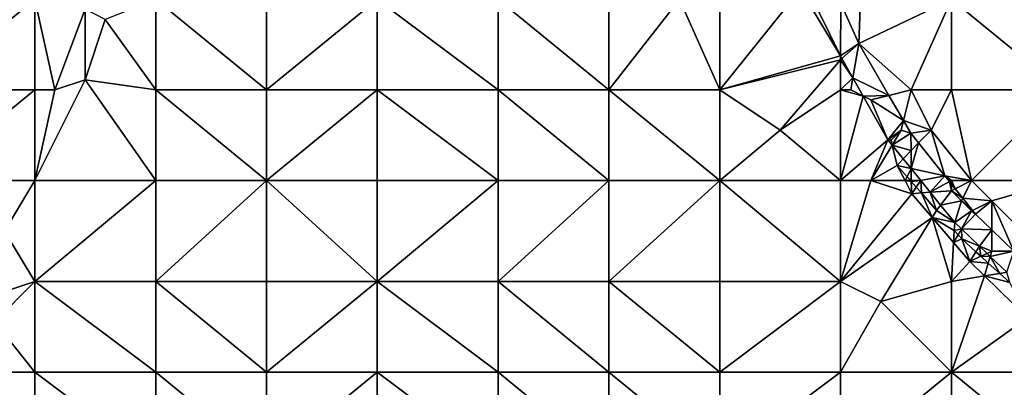
# Model space of a CAD drawing. Units: metres. Extents: x 77500 to 78125, y 344500 to 345000.
# Drawn here: x 77924 to 78022, y 344560 to 344597 of the extents above; entities that cross this region are included whole.
import ezdxf

# ---------------------------------------------------------------- set-up
doc = ezdxf.new("R2010")
doc.units = ezdxf.units.M
doc.layers.add('Terrain', color=15, linetype='Continuous')

msp = doc.modelspace()

# ---------------------------------------------------------------- linework, layer by layer
at = {"layer": 'Terrain'}
for points in [[(78002, 344600, 254.03), (77994, 344590, 253.72), (78006.001, 344593.378, 254), (78002, 344600, 254.03)], [(78002, 344600, 254.03), (77994, 344599, 253.76), (77994, 344590, 253.72), (78002, 344600, 254.03)], [(78002, 344600, 254.03), (78006.001, 344593.378, 254), (78002.857, 344599.786, 253.954), (78002, 344600, 254.03)], [(78006.001, 344593.378, 254), (78006.009, 344598.588, 253.905), (78002.857, 344599.786, 253.954), (78006.001, 344593.378, 254)], [(78008, 344600, 253.65), (78006.009, 344598.588, 253.905), (78007.798, 344594.607, 254.027), (78008, 344600, 253.65)], [(78008, 344600, 253.65), (78007.798, 344594.607, 254.027), (78017, 344599, 253.46), (78008, 344600, 253.65)], [(77926, 344590, 253.58), (77926, 344599, 253.62), (77915, 344590, 253.64), (77926, 344590, 253.58)], [(77926, 344599, 253.62), (77915, 344599, 253.63), (77915, 344590, 253.64), (77926, 344599, 253.62)], [(77926, 344590, 253.58), (77928, 344590, 253.47), (77926, 344599, 253.62), (77926, 344590, 253.58)], [(77928, 344590, 253.47), (77931, 344598, 253.47), (77926, 344599, 253.62), (77928, 344590, 253.47)], [(77938, 344590, 253.55), (77938, 344599, 253.54), (77933, 344597, 253.6), (77938, 344590, 253.55)], [(77938, 344590, 253.55), (77949, 344590, 253.53), (77938, 344599, 253.54), (77938, 344590, 253.55)], [(77938, 344599, 253.54), (77949, 344590, 253.53), (77949, 344599, 253.58), (77938, 344599, 253.54)], [(77949, 344590, 253.53), (77960, 344599, 253.6), (77949, 344599, 253.58), (77949, 344590, 253.53)], [(77960, 344590, 253.51), (77960, 344599, 253.6), (77949, 344590, 253.53), (77960, 344590, 253.51)], [(77960, 344590, 253.51), (77972, 344590, 253.56), (77960, 344599, 253.6), (77960, 344590, 253.51)], [(77960, 344599, 253.6), (77972, 344590, 253.56), (77972, 344599, 253.71), (77960, 344599, 253.6)], [(77972, 344590, 253.56), (77983, 344590, 253.67), (77972, 344599, 253.71), (77972, 344590, 253.56)], [(77983, 344590, 253.67), (77983, 344599, 253.76), (77972, 344599, 253.71), (77983, 344590, 253.67)], [(77983, 344590, 253.67), (77994, 344590, 253.72), (77990, 344599, 253.64), (77983, 344590, 253.67)], [(77983, 344590, 253.67), (77990, 344599, 253.64), (77983, 344599, 253.76), (77983, 344590, 253.67)], [(77990, 344599, 253.64), (77994, 344590, 253.72), (77994, 344599, 253.76), (77990, 344599, 253.64)], [(78006.001, 344593.378, 254), (78007.798, 344594.607, 254.027), (78006.009, 344598.588, 253.905), (78006.001, 344593.378, 254)], [(78017, 344599, 253.46), (78007.798, 344594.607, 254.027), (78013, 344590, 253.76), (78017, 344599, 253.46)], [(78017, 344590, 253.64), (78017, 344599, 253.46), (78013, 344590, 253.76), (78017, 344590, 253.64)], [(78017, 344590, 253.64), (78028, 344590, 253.51), (78017, 344599, 253.46), (78017, 344590, 253.64)], [(78028, 344590, 253.51), (78028, 344599, 253.54), (78017, 344599, 253.46), (78028, 344590, 253.51)], [(77928, 344590, 253.47), (77931, 344591, 253.61), (77931, 344598, 253.47), (77928, 344590, 253.47)], [(77931, 344598, 253.47), (77931, 344591, 253.61), (77933, 344597, 253.6), (77931, 344598, 253.47)], [(77938, 344590, 253.55), (77933, 344597, 253.6), (77931, 344591, 253.61), (77938, 344590, 253.55)], [(78006.001, 344593.378, 254), (78006.125, 344593.124, 254.002), (78007.798, 344594.607, 254.027), (78006.001, 344593.378, 254)], [(78007.209, 344591.204, 254.041), (78007.798, 344594.607, 254.027), (78006.125, 344593.124, 254.002), (78007.209, 344591.204, 254.041)], [(78010.795, 344589.449, 254.087), (78007.798, 344594.607, 254.027), (78007.209, 344591.204, 254.041), (78010.795, 344589.449, 254.087)], [(78013, 344590, 253.76), (78007.798, 344594.607, 254.027), (78010.795, 344589.449, 254.087), (78013, 344590, 253.76)], [(77994, 344590, 253.72), (78006, 344593, 254.16), (78006.001, 344593.378, 254), (77994, 344590, 253.72)], [(78006, 344593, 254.16), (78006.125, 344593.124, 254.002), (78006.001, 344593.378, 254), (78006, 344593, 254.16)], [(77994, 344590, 253.72), (78000, 344586, 253.76), (78006, 344593, 254.16), (77994, 344590, 253.72)], [(78006, 344590, 254.13), (78006, 344593, 254.16), (78000, 344586, 253.76), (78006, 344590, 254.13)], [(78006, 344593, 254.16), (78007.209, 344591.204, 254.041), (78006.125, 344593.124, 254.002), (78006, 344593, 254.16)], [(78006, 344590, 254.13), (78007.209, 344591.204, 254.041), (78006, 344593, 254.16), (78006, 344590, 254.13)], [(77926, 344581, 253.51), (77938, 344581, 253.53), (77931, 344591, 253.61), (77926, 344581, 253.51)], [(77926, 344581, 253.51), (77931, 344591, 253.61), (77928, 344590, 253.47), (77926, 344581, 253.51)], [(77938, 344581, 253.53), (77938, 344590, 253.55), (77931, 344591, 253.61), (77938, 344581, 253.53)], [(78006, 344590, 254.13), (78007, 344590, 254.2), (78007.209, 344591.204, 254.041), (78006, 344590, 254.13)], [(78007, 344590, 254.2), (78008.238, 344589.381, 254.078), (78007.209, 344591.204, 254.041), (78007, 344590, 254.2)], [(78010.795, 344589.449, 254.087), (78007.209, 344591.204, 254.041), (78008.238, 344589.381, 254.078), (78010.795, 344589.449, 254.087)], [(77915, 344581, 253.63), (77926, 344590, 253.58), (77915, 344590, 253.64), (77915, 344581, 253.63)], [(77926, 344581, 253.51), (77926, 344590, 253.58), (77915, 344581, 253.63), (77926, 344581, 253.51)], [(77926, 344581, 253.51), (77928, 344590, 253.47), (77926, 344590, 253.58), (77926, 344581, 253.51)], [(77938, 344581, 253.53), (77949, 344581, 253.5), (77938, 344590, 253.55), (77938, 344581, 253.53)], [(77938, 344590, 253.55), (77949, 344581, 253.5), (77949, 344590, 253.53), (77938, 344590, 253.55)], [(77949, 344581, 253.5), (77960, 344590, 253.51), (77949, 344590, 253.53), (77949, 344581, 253.5)], [(77960, 344581, 253.49), (77960, 344590, 253.51), (77949, 344581, 253.5), (77960, 344581, 253.49)], [(77960, 344581, 253.49), (77972, 344581, 253.49), (77960, 344590, 253.51), (77960, 344581, 253.49)], [(77972, 344581, 253.49), (77972, 344590, 253.56), (77960, 344590, 253.51), (77972, 344581, 253.49)], [(77972, 344581, 253.49), (77983, 344581, 253.53), (77972, 344590, 253.56), (77972, 344581, 253.49)], [(77983, 344581, 253.53), (77983, 344590, 253.67), (77972, 344590, 253.56), (77983, 344581, 253.53)], [(77983, 344581, 253.53), (77994, 344581, 253.62), (77983, 344590, 253.67), (77983, 344581, 253.53)], [(77983, 344590, 253.67), (77994, 344581, 253.62), (77994, 344590, 253.72), (77983, 344590, 253.67)], [(77994, 344581, 253.62), (78000, 344586, 253.76), (77994, 344590, 253.72), (77994, 344581, 253.62)], [(78006, 344581, 253.86), (78006, 344590, 254.13), (78000, 344586, 253.76), (78006, 344581, 253.86)], [(78006, 344581, 253.86), (78008.238, 344589.381, 254.078), (78006, 344590, 254.13), (78006, 344581, 253.86)], [(78006, 344590, 254.13), (78008.238, 344589.381, 254.078), (78007, 344590, 254.2), (78006, 344590, 254.13)], [(78006, 344581, 253.86), (78010.684, 344585.048, 254.165), (78008.238, 344589.381, 254.078), (78006, 344581, 253.86)], [(78009, 344589, 254.2), (78010.795, 344589.449, 254.087), (78008.238, 344589.381, 254.078), (78009, 344589, 254.2)], [(78009, 344589, 254.2), (78008.238, 344589.381, 254.078), (78010.684, 344585.048, 254.165), (78009, 344589, 254.2)], [(78009, 344589, 254.2), (78012.24, 344586.96, 254.116), (78010.795, 344589.449, 254.087), (78009, 344589, 254.2)], [(78013, 344590, 253.76), (78010.795, 344589.449, 254.087), (78012.24, 344586.96, 254.116), (78013, 344590, 253.76)], [(78013, 344590, 253.76), (78012.24, 344586.96, 254.116), (78015, 344586, 253.84), (78013, 344590, 253.76)], [(78017, 344590, 253.64), (78013, 344590, 253.76), (78015, 344586, 253.84), (78017, 344590, 253.64)], [(78019, 344581, 253.86), (78017, 344590, 253.64), (78015, 344586, 253.84), (78019, 344581, 253.86)], [(78019, 344581, 253.86), (78028, 344590, 253.51), (78017, 344590, 253.64), (78019, 344581, 253.86)], [(78019, 344581, 253.86), (78028, 344581, 253.64), (78028, 344590, 253.51), (78019, 344581, 253.86)], [(78009, 344589, 254.2), (78010.684, 344585.048, 254.165), (78012.24, 344586.96, 254.116), (78009, 344589, 254.2)], [(78012, 344586, 254.16), (78012.24, 344586.96, 254.116), (78010.684, 344585.048, 254.165), (78012, 344586, 254.16)], [(78012, 344586, 254.16), (78012.96, 344585.721, 254.131), (78012.24, 344586.96, 254.116), (78012, 344586, 254.16)], [(78015, 344586, 253.84), (78012.24, 344586.96, 254.116), (78012.96, 344585.721, 254.131), (78015, 344586, 253.84)], [(78006, 344581, 253.86), (78000, 344586, 253.76), (77994, 344581, 253.62), (78006, 344581, 253.86)], [(78012, 344586, 254.16), (78010.684, 344585.048, 254.165), (78011, 344585, 254.23), (78012, 344586, 254.16)], [(78012, 344586, 254.16), (78011, 344585, 254.23), (78011.12, 344584.509, 254.166), (78012, 344586, 254.16)], [(78012, 344586, 254.16), (78011.12, 344584.509, 254.166), (78012.96, 344585.721, 254.131), (78012, 344586, 254.16)], [(78013, 344584, 254.21), (78012.96, 344585.721, 254.131), (78011.12, 344584.509, 254.166), (78013, 344584, 254.21)], [(78015, 344586, 253.84), (78012.96, 344585.721, 254.131), (78013.743, 344584.743, 254.131), (78015, 344586, 253.84)], [(78013, 344584, 254.21), (78013.743, 344584.743, 254.131), (78012.96, 344585.721, 254.131), (78013, 344584, 254.21)], [(78015, 344586, 253.84), (78013.743, 344584.743, 254.131), (78016.345, 344581.492, 254.131), (78015, 344586, 253.84)], [(78019, 344581, 253.86), (78015, 344586, 253.84), (78016.345, 344581.492, 254.131), (78019, 344581, 253.86)], [(78006, 344581, 253.86), (78009, 344581, 254.01), (78010.684, 344585.048, 254.165), (78006, 344581, 253.86)], [(78009, 344581, 254.01), (78011.12, 344584.509, 254.166), (78010.684, 344585.048, 254.165), (78009, 344581, 254.01)], [(78009, 344581, 254.01), (78011.609, 344582.513, 254.244), (78011.12, 344584.509, 254.166), (78009, 344581, 254.01)], [(78011, 344585, 254.23), (78010.684, 344585.048, 254.165), (78011.12, 344584.509, 254.166), (78011, 344585, 254.23)], [(78013, 344584, 254.21), (78011.12, 344584.509, 254.166), (78012.213, 344583.159, 254.168), (78013, 344584, 254.21)], [(78012.213, 344583.159, 254.168), (78011.12, 344584.509, 254.166), (78011.609, 344582.513, 254.244), (78012.213, 344583.159, 254.168)], [(78013, 344584, 254.21), (78013, 344582.188, 254.169), (78013.743, 344584.743, 254.131), (78013, 344584, 254.21)], [(78013.743, 344584.743, 254.131), (78013, 344582.188, 254.169), (78016.345, 344581.492, 254.131), (78013.743, 344584.743, 254.131)], [(78013, 344584, 254.21), (78012.213, 344583.159, 254.168), (78013, 344582.188, 254.169), (78013, 344584, 254.21)], [(78009, 344581, 254.01), (78012.394, 344581, 254.109), (78011.609, 344582.513, 254.244), (78009, 344581, 254.01)], [(78013, 344582.188, 254.169), (78012.213, 344583.159, 254.168), (78011.609, 344582.513, 254.244), (78013, 344582.188, 254.169)], [(78012.394, 344581, 254.109), (78012.594, 344581.392, 254.241), (78011.609, 344582.513, 254.244), (78012.394, 344581, 254.109)], [(78012.594, 344581.392, 254.241), (78013, 344582.188, 254.169), (78011.609, 344582.513, 254.244), (78012.594, 344581.392, 254.241)], [(78013, 344581, 254.18), (78013, 344582.188, 254.169), (78012.594, 344581.392, 254.241), (78013, 344581, 254.18)], [(78013, 344581, 254.18), (78013.962, 344581, 254.171), (78013, 344582.188, 254.169), (78013, 344581, 254.18)], [(78013.962, 344581, 254.171), (78016.345, 344581.492, 254.131), (78013, 344582.188, 254.169), (78013.962, 344581, 254.171)], [(78014.898, 344579.843, 254.173), (78016.345, 344581.492, 254.131), (78013.962, 344581, 254.171), (78014.898, 344579.843, 254.173)], [(78016.818, 344580.9, 254.131), (78016.345, 344581.492, 254.131), (78014.898, 344579.843, 254.173), (78016.818, 344580.9, 254.131)], [(78017, 344581, 254.04), (78016.345, 344581.492, 254.131), (78016.818, 344580.9, 254.131), (78017, 344581, 254.04)], [(78017, 344581, 254.04), (78019, 344581, 253.86), (78016.345, 344581.492, 254.131), (78017, 344581, 254.04)], [(77926, 344581, 253.51), (77915, 344581, 253.63), (77923, 344576, 253.46), (77926, 344581, 253.51)], [(77926, 344581, 253.51), (77923, 344576, 253.46), (77926, 344571, 253.56), (77926, 344581, 253.51)], [(77926, 344581, 253.51), (77926, 344571, 253.56), (77938, 344581, 253.53), (77926, 344581, 253.51)], [(77938, 344581, 253.53), (77926, 344571, 253.56), (77938, 344571, 253.52), (77938, 344581, 253.53)], [(77938, 344571, 253.52), (77949, 344571, 253.52), (77949, 344581, 253.5), (77938, 344571, 253.52)], [(77938, 344581, 253.53), (77938, 344571, 253.52), (77949, 344581, 253.5), (77938, 344581, 253.53)], [(77949, 344581, 253.5), (77949, 344571, 253.52), (77960, 344571, 253.45), (77949, 344581, 253.5)], [(77960, 344581, 253.49), (77949, 344581, 253.5), (77960, 344571, 253.45), (77960, 344581, 253.49)], [(77960, 344571, 253.45), (77972, 344571, 253.47), (77972, 344581, 253.49), (77960, 344571, 253.45)], [(77960, 344581, 253.49), (77960, 344571, 253.45), (77972, 344581, 253.49), (77960, 344581, 253.49)], [(77972, 344581, 253.49), (77972, 344571, 253.47), (77983, 344581, 253.53), (77972, 344581, 253.49)], [(77983, 344581, 253.53), (77972, 344571, 253.47), (77983, 344571, 253.45), (77983, 344581, 253.53)], [(77983, 344571, 253.45), (77994, 344571, 253.52), (77994, 344581, 253.62), (77983, 344571, 253.45)], [(77983, 344581, 253.53), (77983, 344571, 253.45), (77994, 344581, 253.62), (77983, 344581, 253.53)], [(77994, 344581, 253.62), (77994, 344571, 253.52), (78006, 344571, 253.57), (77994, 344581, 253.62)], [(78006, 344581, 253.86), (77994, 344581, 253.62), (78006, 344571, 253.57), (78006, 344581, 253.86)], [(78006, 344581, 253.86), (78006, 344571, 253.57), (78009, 344581, 254.01), (78006, 344581, 253.86)], [(78009, 344581, 254.01), (78006, 344571, 253.57), (78013.065, 344579.707, 253.993), (78009, 344581, 254.01)], [(78009, 344581, 254.01), (78013.065, 344579.707, 253.993), (78012.394, 344581, 254.109), (78009, 344581, 254.01)], [(78012.938, 344581, 254.24), (78012.594, 344581.392, 254.241), (78012.394, 344581, 254.109), (78012.938, 344581, 254.24)], [(78012.938, 344581, 254.24), (78012.394, 344581, 254.109), (78013.004, 344580.925, 254.239), (78012.938, 344581, 254.24)], [(78013.004, 344580.925, 254.239), (78012.394, 344581, 254.109), (78013.065, 344579.707, 253.993), (78013.004, 344580.925, 254.239)], [(78013, 344581, 254.18), (78012.594, 344581.392, 254.241), (78012.938, 344581, 254.24), (78013, 344581, 254.18)], [(78013, 344581, 254.18), (78012.938, 344581, 254.24), (78013.004, 344580.925, 254.239), (78013, 344581, 254.18)], [(78013, 344581, 254.18), (78013.004, 344580.925, 254.239), (78013.962, 344581, 254.171), (78013, 344581, 254.18)], [(78013.004, 344580.925, 254.239), (78013.51, 344580.349, 254.238), (78013.962, 344581, 254.171), (78013.004, 344580.925, 254.239)], [(78013.004, 344580.925, 254.239), (78013.065, 344579.707, 253.993), (78013.51, 344580.349, 254.238), (78013.004, 344580.925, 254.239)], [(78013.51, 344580.349, 254.238), (78014.011, 344579.777, 254.236), (78013.962, 344581, 254.171), (78013.51, 344580.349, 254.238)], [(78014.011, 344579.777, 254.236), (78014.898, 344579.843, 254.173), (78013.962, 344581, 254.171), (78014.011, 344579.777, 254.236)], [(78017, 344580, 254.14), (78016.818, 344580.9, 254.131), (78014.898, 344579.843, 254.173), (78017, 344580, 254.14)], [(78017, 344581, 254.04), (78016.818, 344580.9, 254.131), (78017, 344580.673, 254.131), (78017, 344581, 254.04)], [(78017, 344580, 254.14), (78017, 344580.673, 254.131), (78016.818, 344580.9, 254.131), (78017, 344580, 254.14)], [(78017, 344581, 254.04), (78017, 344580.673, 254.131), (78017.384, 344580.192, 254.131), (78017, 344581, 254.04)], [(78017, 344581, 254.04), (78017.384, 344580.192, 254.131), (78019, 344581, 253.86), (78017, 344581, 254.04)], [(78017, 344580, 254.14), (78017.384, 344580.192, 254.131), (78017, 344580.673, 254.131), (78017, 344580, 254.14)], [(78019, 344581, 253.86), (78017.384, 344580.192, 254.131), (78018.13, 344579.26, 254.131), (78019, 344581, 253.86)], [(78019, 344581, 253.86), (78018.13, 344579.26, 254.131), (78021, 344579, 253.85), (78019, 344581, 253.86)], [(78019, 344581, 253.86), (78021, 344579, 253.85), (78028, 344581, 253.64), (78019, 344581, 253.86)], [(78021, 344579, 253.85), (78026, 344574, 253.84), (78028, 344581, 253.64), (78021, 344579, 253.85)], [(78015.09, 344577.337, 253.952), (78013.065, 344579.707, 253.993), (78006, 344571, 253.57), (78015.09, 344577.337, 253.952)], [(78013.51, 344580.349, 254.238), (78013.065, 344579.707, 253.993), (78014.011, 344579.777, 254.236), (78013.51, 344580.349, 254.238)], [(78014.011, 344579.777, 254.236), (78013.065, 344579.707, 253.993), (78015.09, 344577.337, 253.952), (78014.011, 344579.777, 254.236)], [(78014.011, 344579.777, 254.236), (78015.527, 344578.052, 254.231), (78014.898, 344579.843, 254.173), (78014.011, 344579.777, 254.236)], [(78014.011, 344579.777, 254.236), (78015.09, 344577.337, 253.952), (78015.527, 344578.052, 254.231), (78014.011, 344579.777, 254.236)], [(78017, 344580, 254.14), (78014.898, 344579.843, 254.173), (78015.924, 344578.577, 254.174), (78017, 344580, 254.14)], [(78015.924, 344578.577, 254.174), (78014.898, 344579.843, 254.173), (78015.527, 344578.052, 254.231), (78015.924, 344578.577, 254.174)], [(78017, 344580, 254.14), (78015.924, 344578.577, 254.174), (78018, 344579, 254.12), (78017, 344580, 254.14)], [(78017, 344580, 254.14), (78018.13, 344579.26, 254.131), (78017.384, 344580.192, 254.131), (78017, 344580, 254.14)], [(78017, 344580, 254.14), (78018, 344579, 254.12), (78018.13, 344579.26, 254.131), (78017, 344580, 254.14)], [(78017.33, 344576.84, 254.177), (78015.924, 344578.577, 254.174), (78015.527, 344578.052, 254.231), (78017.33, 344576.84, 254.177)], [(78018, 344579, 254.12), (78015.924, 344578.577, 254.174), (78017.33, 344576.84, 254.177), (78018, 344579, 254.12)], [(78018, 344579, 254.12), (78017.33, 344576.84, 254.177), (78019, 344578, 254.12), (78018, 344579, 254.12)], [(78018, 344579, 254.12), (78019.099, 344578.05, 254.131), (78018.13, 344579.26, 254.131), (78018, 344579, 254.12)], [(78018, 344579, 254.12), (78019, 344578, 254.12), (78019.099, 344578.05, 254.131), (78018, 344579, 254.12)], [(78021, 344579, 253.85), (78018.13, 344579.26, 254.131), (78019.099, 344578.05, 254.131), (78021, 344579, 253.85)], [(78021, 344579, 253.85), (78019.099, 344578.05, 254.131), (78019.398, 344577.676, 254.131), (78021, 344579, 253.85)], [(78021, 344579, 253.85), (78019.398, 344577.676, 254.131), (78021, 344576.129, 254.131), (78021, 344579, 253.85)], [(78021, 344579, 253.85), (78021, 344576.129, 254.131), (78023.205, 344574, 254.131), (78021, 344579, 253.85)], [(78021, 344579, 253.85), (78023.205, 344574, 254.131), (78026, 344574, 253.84), (78021, 344579, 253.85)], [(78017.33, 344576.84, 254.177), (78015.527, 344578.052, 254.231), (78015.09, 344577.337, 253.952), (78017.33, 344576.84, 254.177)], [(78019, 344578, 254.12), (78017.33, 344576.84, 254.177), (78017.989, 344576.212, 254.177), (78019, 344578, 254.12)], [(78019, 344578, 254.12), (78017.989, 344576.212, 254.177), (78019.398, 344577.676, 254.131), (78019, 344578, 254.12)], [(78021, 344576.129, 254.131), (78019.398, 344577.676, 254.131), (78017.989, 344576.212, 254.177), (78021, 344576.129, 254.131)], [(78019, 344578, 254.12), (78019.398, 344577.676, 254.131), (78019.099, 344578.05, 254.131), (78019, 344578, 254.12)], [(78015.09, 344577.337, 253.952), (78006, 344571, 253.57), (78010, 344569, 253.58), (78015.09, 344577.337, 253.952)], [(78017, 344571, 253.93), (78015.09, 344577.337, 253.952), (78010, 344569, 253.58), (78017, 344571, 253.93)], [(78017.285, 344576.05, 254.225), (78015.09, 344577.337, 253.952), (78017.217, 344574.848, 253.908), (78017.285, 344576.05, 254.225)], [(78017.285, 344576.05, 254.225), (78017.33, 344576.84, 254.177), (78015.09, 344577.337, 253.952), (78017.285, 344576.05, 254.225)], [(78017.217, 344574.848, 253.908), (78015.09, 344577.337, 253.952), (78017, 344571, 253.93), (78017.217, 344574.848, 253.908)], [(78017.285, 344576.05, 254.225), (78017.989, 344576.212, 254.177), (78017.33, 344576.84, 254.177), (78017.285, 344576.05, 254.225)], [(77926, 344571, 253.56), (77923, 344576, 253.46), (77920, 344569, 253.44), (77926, 344571, 253.56)], [(78017.285, 344576.05, 254.225), (78017.217, 344574.848, 253.908), (78017.657, 344575.626, 254.224), (78017.285, 344576.05, 254.225)], [(78017.657, 344575.626, 254.224), (78017.217, 344574.848, 253.908), (78018.021, 344575.212, 254.223), (78017.657, 344575.626, 254.224)], [(78017.285, 344576.05, 254.225), (78017.657, 344575.626, 254.224), (78017.989, 344576.212, 254.177), (78017.285, 344576.05, 254.225)], [(78017.657, 344575.626, 254.224), (78018.021, 344575.212, 254.223), (78017.989, 344576.212, 254.177), (78017.657, 344575.626, 254.224)], [(78021, 344576.129, 254.131), (78017.989, 344576.212, 254.177), (78019.794, 344574.491, 254.175), (78021, 344576.129, 254.131)], [(78019.794, 344574.491, 254.175), (78017.989, 344576.212, 254.177), (78018.021, 344575.212, 254.223), (78019.794, 344574.491, 254.175)], [(78021, 344574, 254.13), (78021, 344576.129, 254.131), (78019.794, 344574.491, 254.175), (78021, 344574, 254.13)], [(78021, 344574, 254.13), (78023.205, 344574, 254.131), (78021, 344576.129, 254.131), (78021, 344574, 254.13)], [(78017.217, 344574.848, 253.908), (78017, 344571, 253.93), (78018.813, 344572.981, 253.876), (78017.217, 344574.848, 253.908)], [(78018.021, 344575.212, 254.223), (78017.217, 344574.848, 253.908), (78018.813, 344572.981, 253.876), (78018.021, 344575.212, 254.223)], [(78019.433, 344573.935, 254.211), (78018.021, 344575.212, 254.223), (78018.813, 344572.981, 253.876), (78019.433, 344573.935, 254.211)], [(78019.433, 344573.935, 254.211), (78019.794, 344574.491, 254.175), (78018.021, 344575.212, 254.223), (78019.433, 344573.935, 254.211)], [(78019.433, 344573.935, 254.211), (78018.813, 344572.981, 253.876), (78019.919, 344573.496, 254.207), (78019.433, 344573.935, 254.211)], [(78019.433, 344573.935, 254.211), (78019.919, 344573.496, 254.207), (78019.794, 344574.491, 254.175), (78019.433, 344573.935, 254.211)], [(78021, 344574, 254.13), (78019.794, 344574.491, 254.175), (78020.536, 344573.784, 254.175), (78021, 344574, 254.13)], [(78019.919, 344573.496, 254.207), (78020.536, 344573.784, 254.175), (78019.794, 344574.491, 254.175), (78019.919, 344573.496, 254.207)], [(78019.919, 344573.496, 254.207), (78020.85, 344573.484, 254.175), (78020.536, 344573.784, 254.175), (78019.919, 344573.496, 254.207)], [(78021, 344574, 254.13), (78020.536, 344573.784, 254.175), (78020.85, 344573.484, 254.175), (78021, 344574, 254.13)], [(78021, 344574, 254.13), (78020.85, 344573.484, 254.175), (78023.205, 344574, 254.131), (78021, 344574, 254.13)], [(78023.205, 344574, 254.131), (78020.85, 344573.484, 254.175), (78022.495, 344571.916, 254.174), (78023.205, 344574, 254.131)], [(78018.813, 344572.981, 253.876), (78017, 344571, 253.93), (78020.287, 344571.548, 253.888), (78018.813, 344572.981, 253.876)], [(78019.919, 344573.496, 254.207), (78018.813, 344572.981, 253.876), (78020.659, 344572.827, 254.2), (78019.919, 344573.496, 254.207)], [(78020.659, 344572.827, 254.2), (78018.813, 344572.981, 253.876), (78020.287, 344571.548, 253.888), (78020.659, 344572.827, 254.2)], [(78019.919, 344573.496, 254.207), (78020.659, 344572.827, 254.2), (78020.85, 344573.484, 254.175), (78019.919, 344573.496, 254.207)], [(78020.659, 344572.827, 254.2), (78020.287, 344571.548, 253.888), (78021.796, 344571.799, 254.19), (78020.659, 344572.827, 254.2)], [(78020.659, 344572.827, 254.2), (78021.796, 344571.799, 254.19), (78020.85, 344573.484, 254.175), (78020.659, 344572.827, 254.2)], [(78022.495, 344571.916, 254.174), (78020.85, 344573.484, 254.175), (78021.796, 344571.799, 254.19), (78022.495, 344571.916, 254.174)], [(78021.796, 344571.799, 254.19), (78020.287, 344571.548, 253.888), (78022.788, 344570.903, 254.182), (78021.796, 344571.799, 254.19)], [(78022.495, 344571.916, 254.174), (78021.796, 344571.799, 254.19), (78022.788, 344570.903, 254.182), (78022.495, 344571.916, 254.174)], [(77926, 344571, 253.56), (77920, 344569, 253.44), (77922, 344567, 253.61), (77926, 344571, 253.56)], [(77926, 344562, 253.57), (77926, 344571, 253.56), (77922, 344567, 253.61), (77926, 344562, 253.57)], [(77926, 344562, 253.57), (77938, 344562, 253.57), (77926, 344571, 253.56), (77926, 344562, 253.57)], [(77938, 344562, 253.57), (77938, 344571, 253.52), (77926, 344571, 253.56), (77938, 344562, 253.57)], [(77938, 344562, 253.57), (77949, 344562, 253.51), (77938, 344571, 253.52), (77938, 344562, 253.57)], [(77949, 344562, 253.51), (77949, 344571, 253.52), (77938, 344571, 253.52), (77949, 344562, 253.51)], [(77949, 344562, 253.51), (77960, 344571, 253.45), (77949, 344571, 253.52), (77949, 344562, 253.51)], [(77960, 344562, 253.47), (77960, 344571, 253.45), (77949, 344562, 253.51), (77960, 344562, 253.47)], [(77960, 344562, 253.47), (77972, 344562, 253.42), (77960, 344571, 253.45), (77960, 344562, 253.47)], [(77972, 344562, 253.42), (77972, 344571, 253.47), (77960, 344571, 253.45), (77972, 344562, 253.42)], [(77972, 344562, 253.42), (77983, 344562, 253.45), (77972, 344571, 253.47), (77972, 344562, 253.42)], [(77983, 344562, 253.45), (77983, 344571, 253.45), (77972, 344571, 253.47), (77983, 344562, 253.45)], [(77983, 344562, 253.45), (77994, 344562, 253.42), (77983, 344571, 253.45), (77983, 344562, 253.45)], [(77983, 344571, 253.45), (77994, 344562, 253.42), (77994, 344571, 253.52), (77983, 344571, 253.45)], [(77994, 344562, 253.42), (78006, 344571, 253.57), (77994, 344571, 253.52), (77994, 344562, 253.42)], [(78006, 344562, 253.5), (78006, 344571, 253.57), (77994, 344562, 253.42), (78006, 344562, 253.5)], [(78006, 344562, 253.5), (78010, 344569, 253.58), (78006, 344571, 253.57), (78006, 344562, 253.5)], [(78017, 344562, 253.61), (78017, 344571, 253.93), (78010, 344569, 253.58), (78017, 344562, 253.61)], [(78017, 344562, 253.61), (78024.56, 344567.394, 253.922), (78020.287, 344571.548, 253.888), (78017, 344562, 253.61)], [(78017, 344562, 253.61), (78020.287, 344571.548, 253.888), (78017, 344571, 253.93), (78017, 344562, 253.61)], [(78022.788, 344570.903, 254.182), (78020.287, 344571.548, 253.888), (78024.56, 344567.394, 253.922), (78022.788, 344570.903, 254.182)], [(78017, 344562, 253.61), (78010, 344569, 253.58), (78006, 344562, 253.5), (78017, 344562, 253.61)], [(77926, 344562, 253.57), (77922, 344567, 253.61), (77918, 344562, 253.5), (77926, 344562, 253.57)], [(78017, 344562, 253.61), (78028, 344562, 253.95), (78024.56, 344567.394, 253.922), (78017, 344562, 253.61)], [(77926, 344553, 253.64), (77918, 344562, 253.5), (77916, 344559, 253.51), (77926, 344553, 253.64)], [(77926, 344553, 253.64), (77926, 344562, 253.57), (77918, 344562, 253.5), (77926, 344553, 253.64)], [(77926, 344553, 253.64), (77938, 344553, 253.54), (77926, 344562, 253.57), (77926, 344553, 253.64)], [(77938, 344553, 253.54), (77938, 344562, 253.57), (77926, 344562, 253.57), (77938, 344553, 253.54)], [(77938, 344553, 253.54), (77949, 344553, 253.48), (77938, 344562, 253.57), (77938, 344553, 253.54)], [(77938, 344562, 253.57), (77949, 344553, 253.48), (77949, 344562, 253.51), (77938, 344562, 253.57)], [(77949, 344553, 253.48), (77960, 344562, 253.47), (77949, 344562, 253.51), (77949, 344553, 253.48)], [(77960, 344553, 253.46), (77960, 344562, 253.47), (77949, 344553, 253.48), (77960, 344553, 253.46)], [(77960, 344553, 253.46), (77972, 344553, 253.42), (77960, 344562, 253.47), (77960, 344553, 253.46)], [(77960, 344562, 253.47), (77972, 344553, 253.42), (77972, 344562, 253.42), (77960, 344562, 253.47)], [(77972, 344553, 253.42), (77983, 344553, 253.48), (77972, 344562, 253.42), (77972, 344553, 253.42)], [(77983, 344553, 253.48), (77983, 344562, 253.45), (77972, 344562, 253.42), (77983, 344553, 253.48)], [(77983, 344553, 253.48), (77994, 344553, 253.4), (77983, 344562, 253.45), (77983, 344553, 253.48)], [(77983, 344562, 253.45), (77994, 344553, 253.4), (77994, 344562, 253.42), (77983, 344562, 253.45)], [(77994, 344553, 253.4), (78006, 344562, 253.5), (77994, 344562, 253.42), (77994, 344553, 253.4)], [(78006, 344553, 253.45), (78006, 344562, 253.5), (77994, 344553, 253.4), (78006, 344553, 253.45)], [(78017, 344553, 253.53), (78017, 344562, 253.61), (78006, 344553, 253.45), (78017, 344553, 253.53)], [(78017, 344562, 253.61), (78006, 344562, 253.5), (78006, 344553, 253.45), (78017, 344562, 253.61)], [(78017, 344553, 253.53), (78028, 344553, 253.56), (78017, 344562, 253.61), (78017, 344553, 253.53)], [(78028, 344553, 253.56), (78028, 344562, 253.95), (78017, 344562, 253.61), (78028, 344553, 253.56)]]:
    msp.add_3dface(points, dxfattribs=at)

doc.saveas('drawing.dxf')
